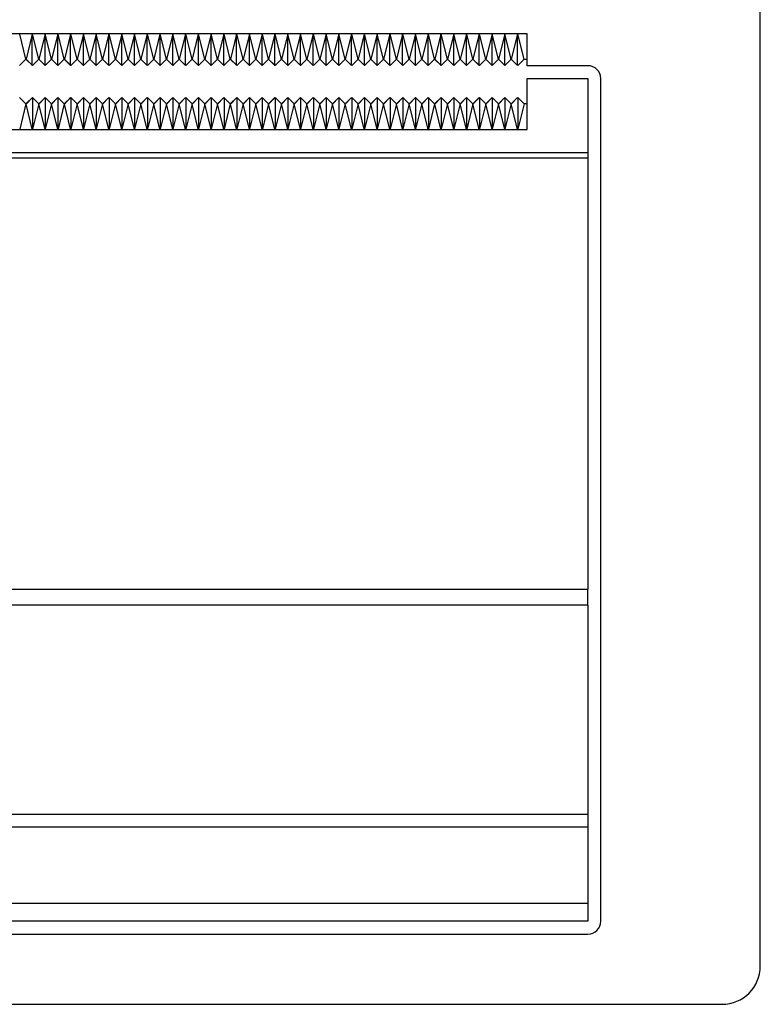
# Model space of a CAD drawing. Units: centimetres. Extents: x 2901 to 5303, y 947 to 4219.
# Drawn here: x 4257 to 4315, y 1704 to 1781 of the extents above; entities that cross this region are included whole.
import ezdxf

# ---------------------------------------------------------------- set-up
doc = ezdxf.new("R2010")
doc.units = ezdxf.units.CM
doc.layers.add('Yangın Alarm Santralı', color=4, linetype='Continuous')

msp = doc.modelspace()

# ---------------------------------------------------------------- linework, layer by layer
at = {"layer": 'Yangın Alarm Santralı', "lineweight": -3}
for p, q in [((4315.22, 1706.562), (4315.22, 1816.562)), ((4296.97, 1779.562), (4232.47, 1779.562)), ((4257.72, 1777.562), (4257.227, 1779.534)), ((4258.213, 1779.533), (4257.722, 1777.568)), ((4258.212, 1779.53), (4258.215, 1779.542)), ((4258.215, 1777.067), (4258.215, 1779.542)), ((4258.216, 1779.546), (4258.22, 1779.562)), ((4258.22, 1779.562), (4258.225, 1779.542)), ((4258.72, 1777.562), (4258.227, 1779.534)), ((4259.213, 1779.533), (4258.722, 1777.568)), ((4259.212, 1779.53), (4259.215, 1779.542)), ((4259.215, 1777.067), (4259.215, 1779.542)), ((4259.216, 1779.546), (4259.22, 1779.562)), ((4259.22, 1779.562), (4259.225, 1779.542)), ((4259.72, 1777.562), (4259.227, 1779.534)), ((4260.213, 1779.533), (4259.722, 1777.568)), ((4260.212, 1779.53), (4260.215, 1779.542)), ((4260.215, 1777.067), (4260.215, 1779.542)), ((4260.216, 1779.546), (4260.22, 1779.562)), ((4260.22, 1779.562), (4260.225, 1779.542)), ((4260.72, 1777.562), (4260.227, 1779.534)), ((4261.213, 1779.533), (4260.722, 1777.568)), ((4261.212, 1779.53), (4261.215, 1779.542)), ((4261.215, 1777.067), (4261.215, 1779.542)), ((4261.216, 1779.546), (4261.22, 1779.562)), ((4261.22, 1779.562), (4261.225, 1779.542)), ((4261.72, 1777.562), (4261.227, 1779.534)), ((4262.213, 1779.533), (4261.722, 1777.568)), ((4262.212, 1779.53), (4262.215, 1779.542)), ((4262.215, 1777.067), (4262.215, 1779.542)), ((4262.216, 1779.546), (4262.22, 1779.562)), ((4262.22, 1779.562), (4262.225, 1779.542)), ((4262.72, 1777.562), (4262.227, 1779.534)), ((4263.213, 1779.533), (4262.722, 1777.568)), ((4263.212, 1779.53), (4263.215, 1779.542)), ((4263.215, 1777.067), (4263.215, 1779.542)), ((4263.216, 1779.546), (4263.22, 1779.562)), ((4263.22, 1779.562), (4263.225, 1779.542)), ((4263.72, 1777.562), (4263.227, 1779.534)), ((4264.213, 1779.533), (4263.722, 1777.568)), ((4264.212, 1779.53), (4264.215, 1779.542)), ((4264.215, 1777.067), (4264.215, 1779.542)), ((4264.216, 1779.546), (4264.22, 1779.562)), ((4264.22, 1779.562), (4264.225, 1779.542)), ((4264.72, 1777.562), (4264.227, 1779.534)), ((4265.213, 1779.533), (4264.722, 1777.568)), ((4265.212, 1779.53), (4265.215, 1779.542)), ((4265.215, 1777.067), (4265.215, 1779.542)), ((4265.216, 1779.546), (4265.22, 1779.562)), ((4265.22, 1779.562), (4265.225, 1779.542)), ((4265.72, 1777.562), (4265.227, 1779.534)), ((4266.213, 1779.533), (4265.722, 1777.568)), ((4266.212, 1779.53), (4266.215, 1779.542)), ((4266.215, 1777.067), (4266.215, 1779.542)), ((4266.216, 1779.546), (4266.22, 1779.562)), ((4266.22, 1779.562), (4266.225, 1779.542)), ((4266.72, 1777.562), (4266.227, 1779.534)), ((4267.213, 1779.533), (4266.722, 1777.568)), ((4267.212, 1779.53), (4267.215, 1779.542)), ((4267.215, 1777.067), (4267.215, 1779.542)), ((4267.216, 1779.546), (4267.22, 1779.562)), ((4267.22, 1779.562), (4267.225, 1779.542)), ((4267.72, 1777.562), (4267.227, 1779.534)), ((4268.213, 1779.533), (4267.722, 1777.568)), ((4268.212, 1779.53), (4268.215, 1779.542)), ((4268.215, 1777.067), (4268.215, 1779.542)), ((4268.216, 1779.546), (4268.22, 1779.562)), ((4268.22, 1779.562), (4268.225, 1779.542)), ((4268.72, 1777.562), (4268.227, 1779.534)), ((4269.213, 1779.533), (4268.722, 1777.568)), ((4269.212, 1779.53), (4269.215, 1779.542)), ((4269.215, 1777.067), (4269.215, 1779.542)), ((4269.216, 1779.546), (4269.22, 1779.562)), ((4269.22, 1779.562), (4269.225, 1779.542)), ((4269.72, 1777.562), (4269.227, 1779.534)), ((4270.213, 1779.533), (4269.722, 1777.568)), ((4270.212, 1779.53), (4270.215, 1779.542)), ((4270.215, 1777.067), (4270.215, 1779.542)), ((4270.216, 1779.546), (4270.22, 1779.562)), ((4270.22, 1779.562), (4270.225, 1779.542)), ((4270.72, 1777.562), (4270.227, 1779.534)), ((4271.213, 1779.533), (4270.722, 1777.568)), ((4271.212, 1779.53), (4271.215, 1779.542)), ((4271.215, 1777.067), (4271.215, 1779.542)), ((4271.216, 1779.546), (4271.22, 1779.562)), ((4271.22, 1779.562), (4271.225, 1779.542)), ((4271.72, 1777.562), (4271.227, 1779.534)), ((4272.213, 1779.533), (4271.722, 1777.568)), ((4272.212, 1779.53), (4272.215, 1779.542)), ((4272.215, 1777.067), (4272.215, 1779.542)), ((4272.216, 1779.546), (4272.22, 1779.562)), ((4272.22, 1779.562), (4272.225, 1779.542)), ((4272.72, 1777.562), (4272.227, 1779.534)), ((4273.213, 1779.533), (4272.722, 1777.568)), ((4273.212, 1779.53), (4273.215, 1779.542)), ((4273.215, 1777.067), (4273.215, 1779.542)), ((4273.216, 1779.546), (4273.22, 1779.562)), ((4273.22, 1779.562), (4273.225, 1779.542)), ((4273.72, 1777.562), (4273.227, 1779.534)), ((4274.213, 1779.533), (4273.722, 1777.568)), ((4274.212, 1779.53), (4274.215, 1779.542)), ((4274.215, 1777.067), (4274.215, 1779.542)), ((4274.216, 1779.546), (4274.22, 1779.562)), ((4274.22, 1779.562), (4274.225, 1779.542)), ((4274.72, 1777.562), (4274.227, 1779.534)), ((4275.213, 1779.533), (4274.722, 1777.568)), ((4275.212, 1779.53), (4275.215, 1779.542)), ((4275.215, 1777.067), (4275.215, 1779.542)), ((4275.216, 1779.546), (4275.22, 1779.562)), ((4275.22, 1779.562), (4275.225, 1779.542)), ((4275.72, 1777.562), (4275.227, 1779.534)), ((4276.213, 1779.533), (4275.722, 1777.568)), ((4276.212, 1779.53), (4276.215, 1779.542)), ((4276.215, 1777.067), (4276.215, 1779.542)), ((4276.216, 1779.546), (4276.22, 1779.562)), ((4276.22, 1779.562), (4276.225, 1779.542)), ((4276.72, 1777.562), (4276.227, 1779.534)), ((4277.213, 1779.533), (4276.722, 1777.568)), ((4277.212, 1779.53), (4277.215, 1779.542)), ((4277.215, 1777.067), (4277.215, 1779.542)), ((4277.216, 1779.546), (4277.22, 1779.562)), ((4277.22, 1779.562), (4277.225, 1779.542)), ((4277.72, 1777.562), (4277.227, 1779.534)), ((4278.213, 1779.533), (4277.722, 1777.568)), ((4278.212, 1779.53), (4278.215, 1779.542)), ((4278.215, 1777.067), (4278.215, 1779.542)), ((4278.216, 1779.546), (4278.22, 1779.562)), ((4278.22, 1779.562), (4278.225, 1779.542)), ((4278.72, 1777.562), (4278.227, 1779.534)), ((4279.213, 1779.533), (4278.722, 1777.568)), ((4279.212, 1779.53), (4279.215, 1779.542)), ((4279.215, 1777.067), (4279.215, 1779.542)), ((4279.216, 1779.546), (4279.22, 1779.562)), ((4279.22, 1779.562), (4279.225, 1779.542)), ((4279.72, 1777.562), (4279.227, 1779.534)), ((4280.213, 1779.533), (4279.722, 1777.568)), ((4280.212, 1779.53), (4280.215, 1779.542)), ((4280.215, 1777.067), (4280.215, 1779.542)), ((4280.216, 1779.546), (4280.22, 1779.562)), ((4280.22, 1779.562), (4280.225, 1779.542)), ((4280.72, 1777.562), (4280.227, 1779.534)), ((4281.213, 1779.533), (4280.722, 1777.568)), ((4281.212, 1779.53), (4281.215, 1779.542)), ((4281.215, 1777.067), (4281.215, 1779.542)), ((4281.216, 1779.546), (4281.22, 1779.562)), ((4281.22, 1779.562), (4281.225, 1779.542)), ((4281.72, 1777.562), (4281.227, 1779.534)), ((4282.213, 1779.533), (4281.722, 1777.568)), ((4282.212, 1779.53), (4282.215, 1779.542)), ((4282.215, 1777.067), (4282.215, 1779.542)), ((4282.216, 1779.546), (4282.22, 1779.562)), ((4282.22, 1779.562), (4282.225, 1779.542)), ((4282.72, 1777.562), (4282.227, 1779.534)), ((4283.213, 1779.533), (4282.722, 1777.568)), ((4283.212, 1779.53), (4283.215, 1779.542)), ((4283.215, 1777.067), (4283.215, 1779.542)), ((4283.216, 1779.546), (4283.22, 1779.562)), ((4283.22, 1779.562), (4283.225, 1779.542)), ((4283.72, 1777.562), (4283.227, 1779.534)), ((4284.213, 1779.533), (4283.722, 1777.568)), ((4284.212, 1779.53), (4284.215, 1779.542)), ((4284.215, 1777.067), (4284.215, 1779.542)), ((4284.216, 1779.546), (4284.22, 1779.562)), ((4284.22, 1779.562), (4284.225, 1779.542)), ((4284.72, 1777.562), (4284.227, 1779.534)), ((4285.213, 1779.533), (4284.722, 1777.568)), ((4285.212, 1779.53), (4285.215, 1779.542)), ((4285.215, 1777.067), (4285.215, 1779.542)), ((4285.216, 1779.546), (4285.22, 1779.562)), ((4285.22, 1779.562), (4285.225, 1779.542)), ((4285.72, 1777.562), (4285.227, 1779.534)), ((4286.213, 1779.533), (4285.722, 1777.568)), ((4286.212, 1779.53), (4286.215, 1779.542)), ((4286.215, 1777.067), (4286.215, 1779.542)), ((4286.216, 1779.546), (4286.22, 1779.562)), ((4286.22, 1779.562), (4286.225, 1779.542)), ((4286.72, 1777.562), (4286.227, 1779.534)), ((4287.213, 1779.533), (4286.722, 1777.568)), ((4287.212, 1779.53), (4287.215, 1779.542)), ((4287.215, 1777.067), (4287.215, 1779.542)), ((4287.216, 1779.546), (4287.22, 1779.562)), ((4287.22, 1779.562), (4287.225, 1779.542)), ((4287.72, 1777.562), (4287.227, 1779.534)), ((4288.213, 1779.533), (4287.722, 1777.568)), ((4288.212, 1779.53), (4288.215, 1779.542)), ((4288.215, 1777.067), (4288.215, 1779.542)), ((4288.216, 1779.546), (4288.22, 1779.562)), ((4288.22, 1779.562), (4288.225, 1779.542)), ((4288.72, 1777.562), (4288.227, 1779.534)), ((4289.213, 1779.533), (4288.722, 1777.568)), ((4289.212, 1779.53), (4289.215, 1779.542)), ((4289.215, 1777.067), (4289.215, 1779.542)), ((4289.216, 1779.546), (4289.22, 1779.562)), ((4289.22, 1779.562), (4289.225, 1779.542)), ((4289.72, 1777.562), (4289.227, 1779.534)), ((4290.213, 1779.533), (4289.722, 1777.568)), ((4290.212, 1779.53), (4290.215, 1779.542)), ((4290.215, 1777.067), (4290.215, 1779.542)), ((4290.216, 1779.546), (4290.22, 1779.562)), ((4290.22, 1779.562), (4290.225, 1779.542)), ((4290.72, 1777.562), (4290.227, 1779.534)), ((4291.213, 1779.533), (4290.722, 1777.568)), ((4291.212, 1779.53), (4291.215, 1779.542)), ((4291.215, 1777.067), (4291.215, 1779.542)), ((4291.216, 1779.546), (4291.22, 1779.562)), ((4291.22, 1779.562), (4291.225, 1779.542)), ((4291.72, 1777.562), (4291.227, 1779.534)), ((4292.213, 1779.533), (4291.722, 1777.568)), ((4292.212, 1779.53), (4292.215, 1779.542)), ((4292.215, 1777.067), (4292.215, 1779.542)), ((4292.216, 1779.546), (4292.22, 1779.562)), ((4292.22, 1779.562), (4292.225, 1779.542)), ((4292.72, 1777.562), (4292.227, 1779.534)), ((4293.213, 1779.533), (4292.722, 1777.568)), ((4293.212, 1779.53), (4293.215, 1779.542)), ((4293.215, 1777.067), (4293.215, 1779.542)), ((4293.216, 1779.546), (4293.22, 1779.562)), ((4293.22, 1779.562), (4293.225, 1779.542)), ((4293.72, 1777.562), (4293.227, 1779.534)), ((4294.213, 1779.533), (4293.722, 1777.568)), ((4294.212, 1779.53), (4294.215, 1779.542)), ((4294.215, 1777.067), (4294.215, 1779.542)), ((4294.216, 1779.546), (4294.22, 1779.562)), ((4294.22, 1779.562), (4294.225, 1779.542)), ((4294.72, 1777.562), (4294.227, 1779.534)), ((4295.213, 1779.533), (4294.722, 1777.568)), ((4295.212, 1779.53), (4295.215, 1779.542)), ((4295.215, 1777.067), (4295.215, 1779.542)), ((4295.216, 1779.546), (4295.22, 1779.562)), ((4295.22, 1779.562), (4295.225, 1779.542)), ((4295.72, 1777.562), (4295.227, 1779.534)), ((4296.213, 1779.533), (4295.722, 1777.568)), ((4296.212, 1779.53), (4296.215, 1779.542)), ((4296.215, 1777.067), (4296.215, 1779.542)), ((4296.216, 1779.546), (4296.22, 1779.562)), ((4296.22, 1779.562), (4296.225, 1779.542)), ((4296.72, 1777.562), (4296.227, 1779.534)), ((4296.97, 1777.062), (4296.97, 1779.562)), ((4257.224, 1777.066), (4257.72, 1777.562)), ((4257.722, 1777.568), (4257.72, 1777.562)), ((4257.72, 1777.562), (4258.219, 1777.064)), ((4257.722, 1777.568), (4258.217, 1777.066)), ((4258.224, 1777.066), (4258.72, 1777.562)), ((4258.722, 1777.568), (4258.72, 1777.562)), ((4258.72, 1777.562), (4259.219, 1777.064)), ((4258.722, 1777.568), (4259.217, 1777.066)), ((4259.224, 1777.066), (4259.72, 1777.562)), ((4259.722, 1777.568), (4259.72, 1777.562)), ((4259.72, 1777.562), (4260.219, 1777.064)), ((4259.722, 1777.568), (4260.217, 1777.066)), ((4260.224, 1777.066), (4260.72, 1777.562)), ((4260.722, 1777.568), (4260.72, 1777.562)), ((4260.72, 1777.562), (4261.219, 1777.064)), ((4260.722, 1777.568), (4261.217, 1777.066)), ((4261.224, 1777.066), (4261.72, 1777.562)), ((4261.722, 1777.568), (4261.72, 1777.562)), ((4261.72, 1777.562), (4262.219, 1777.064)), ((4261.722, 1777.568), (4262.217, 1777.066)), ((4262.224, 1777.066), (4262.72, 1777.562)), ((4262.722, 1777.568), (4262.72, 1777.562)), ((4262.72, 1777.562), (4263.219, 1777.064)), ((4262.722, 1777.568), (4263.217, 1777.066)), ((4263.224, 1777.066), (4263.72, 1777.562)), ((4263.722, 1777.568), (4263.72, 1777.562)), ((4263.72, 1777.562), (4264.219, 1777.064)), ((4263.722, 1777.568), (4264.217, 1777.066)), ((4264.224, 1777.066), (4264.72, 1777.562)), ((4264.722, 1777.568), (4264.72, 1777.562)), ((4264.72, 1777.562), (4265.219, 1777.064)), ((4264.722, 1777.568), (4265.217, 1777.066)), ((4265.224, 1777.066), (4265.72, 1777.562)), ((4265.722, 1777.568), (4265.72, 1777.562)), ((4265.72, 1777.562), (4266.219, 1777.064)), ((4265.722, 1777.568), (4266.217, 1777.066)), ((4266.224, 1777.066), (4266.72, 1777.562)), ((4266.722, 1777.568), (4266.72, 1777.562)), ((4266.72, 1777.562), (4267.219, 1777.064)), ((4266.722, 1777.568), (4267.217, 1777.066)), ((4267.224, 1777.066), (4267.72, 1777.562)), ((4267.722, 1777.568), (4267.72, 1777.562)), ((4267.72, 1777.562), (4268.219, 1777.064)), ((4267.722, 1777.568), (4268.217, 1777.066)), ((4268.224, 1777.066), (4268.72, 1777.562)), ((4268.722, 1777.568), (4268.72, 1777.562)), ((4268.72, 1777.562), (4269.219, 1777.064)), ((4268.722, 1777.568), (4269.217, 1777.066)), ((4269.224, 1777.066), (4269.72, 1777.562)), ((4269.722, 1777.568), (4269.72, 1777.562)), ((4269.72, 1777.562), (4270.219, 1777.064)), ((4269.722, 1777.568), (4270.217, 1777.066)), ((4270.224, 1777.066), (4270.72, 1777.562)), ((4270.722, 1777.568), (4270.72, 1777.562)), ((4270.72, 1777.562), (4271.219, 1777.064)), ((4270.722, 1777.568), (4271.217, 1777.066)), ((4271.224, 1777.066), (4271.72, 1777.562)), ((4271.722, 1777.568), (4271.72, 1777.562)), ((4271.72, 1777.562), (4272.219, 1777.064)), ((4271.722, 1777.568), (4272.217, 1777.066)), ((4272.224, 1777.066), (4272.72, 1777.562)), ((4272.722, 1777.568), (4272.72, 1777.562)), ((4272.72, 1777.562), (4273.219, 1777.064)), ((4272.722, 1777.568), (4273.217, 1777.066)), ((4273.224, 1777.066), (4273.72, 1777.562)), ((4273.722, 1777.568), (4273.72, 1777.562)), ((4273.72, 1777.562), (4274.219, 1777.064)), ((4273.722, 1777.568), (4274.217, 1777.066)), ((4274.224, 1777.066), (4274.72, 1777.562)), ((4274.722, 1777.568), (4274.72, 1777.562)), ((4274.72, 1777.562), (4275.219, 1777.064)), ((4274.722, 1777.568), (4275.217, 1777.066)), ((4275.224, 1777.066), (4275.72, 1777.562)), ((4275.722, 1777.568), (4275.72, 1777.562)), ((4275.72, 1777.562), (4276.219, 1777.064)), ((4275.722, 1777.568), (4276.217, 1777.066)), ((4276.224, 1777.066), (4276.72, 1777.562)), ((4276.722, 1777.568), (4276.72, 1777.562)), ((4276.72, 1777.562), (4277.219, 1777.064)), ((4276.722, 1777.568), (4277.217, 1777.066)), ((4277.224, 1777.066), (4277.72, 1777.562)), ((4277.722, 1777.568), (4277.72, 1777.562)), ((4277.72, 1777.562), (4278.219, 1777.064)), ((4277.722, 1777.568), (4278.217, 1777.066)), ((4278.224, 1777.066), (4278.72, 1777.562)), ((4278.722, 1777.568), (4278.72, 1777.562)), ((4278.72, 1777.562), (4279.219, 1777.064)), ((4278.722, 1777.568), (4279.217, 1777.066)), ((4279.224, 1777.066), (4279.72, 1777.562)), ((4279.722, 1777.568), (4279.72, 1777.562)), ((4279.72, 1777.562), (4280.219, 1777.064)), ((4279.722, 1777.568), (4280.217, 1777.066)), ((4280.224, 1777.066), (4280.72, 1777.562)), ((4280.722, 1777.568), (4280.72, 1777.562)), ((4280.72, 1777.562), (4281.219, 1777.064)), ((4280.722, 1777.568), (4281.217, 1777.066)), ((4281.224, 1777.066), (4281.72, 1777.562)), ((4281.722, 1777.568), (4281.72, 1777.562)), ((4281.72, 1777.562), (4282.219, 1777.064)), ((4281.722, 1777.568), (4282.217, 1777.066)), ((4282.224, 1777.066), (4282.72, 1777.562)), ((4282.722, 1777.568), (4282.72, 1777.562)), ((4282.72, 1777.562), (4283.219, 1777.064)), ((4282.722, 1777.568), (4283.217, 1777.066)), ((4283.224, 1777.066), (4283.72, 1777.562)), ((4283.722, 1777.568), (4283.72, 1777.562)), ((4283.72, 1777.562), (4284.219, 1777.064)), ((4283.722, 1777.568), (4284.217, 1777.066)), ((4284.224, 1777.066), (4284.72, 1777.562)), ((4284.722, 1777.568), (4284.72, 1777.562)), ((4284.72, 1777.562), (4285.219, 1777.064)), ((4284.722, 1777.568), (4285.217, 1777.066)), ((4285.224, 1777.066), (4285.72, 1777.562)), ((4285.722, 1777.568), (4285.72, 1777.562)), ((4285.72, 1777.562), (4286.219, 1777.064)), ((4285.722, 1777.568), (4286.217, 1777.066)), ((4286.224, 1777.066), (4286.72, 1777.562)), ((4286.722, 1777.568), (4286.72, 1777.562)), ((4286.72, 1777.562), (4287.219, 1777.064)), ((4286.722, 1777.568), (4287.217, 1777.066)), ((4287.224, 1777.066), (4287.72, 1777.562)), ((4287.722, 1777.568), (4287.72, 1777.562)), ((4287.72, 1777.562), (4288.219, 1777.064)), ((4287.722, 1777.568), (4288.217, 1777.066)), ((4288.224, 1777.066), (4288.72, 1777.562)), ((4288.722, 1777.568), (4288.72, 1777.562)), ((4288.72, 1777.562), (4289.219, 1777.064)), ((4288.722, 1777.568), (4289.217, 1777.066)), ((4289.224, 1777.066), (4289.72, 1777.562)), ((4289.722, 1777.568), (4289.72, 1777.562)), ((4289.72, 1777.562), (4290.219, 1777.064)), ((4289.722, 1777.568), (4290.217, 1777.066)), ((4290.224, 1777.066), (4290.72, 1777.562)), ((4290.722, 1777.568), (4290.72, 1777.562)), ((4290.72, 1777.562), (4291.219, 1777.064)), ((4290.722, 1777.568), (4291.217, 1777.066)), ((4291.224, 1777.066), (4291.72, 1777.562)), ((4291.722, 1777.568), (4291.72, 1777.562)), ((4291.72, 1777.562), (4292.219, 1777.064)), ((4291.722, 1777.568), (4292.217, 1777.066)), ((4292.224, 1777.066), (4292.72, 1777.562)), ((4292.722, 1777.568), (4292.72, 1777.562)), ((4292.72, 1777.562), (4293.219, 1777.064)), ((4292.722, 1777.568), (4293.217, 1777.066)), ((4293.224, 1777.066), (4293.72, 1777.562)), ((4293.722, 1777.568), (4293.72, 1777.562)), ((4293.72, 1777.562), (4294.219, 1777.064)), ((4293.722, 1777.568), (4294.217, 1777.066)), ((4294.224, 1777.066), (4294.72, 1777.562)), ((4294.722, 1777.568), (4294.72, 1777.562)), ((4294.72, 1777.562), (4295.219, 1777.064)), ((4294.722, 1777.568), (4295.217, 1777.066)), ((4295.224, 1777.066), (4295.72, 1777.562)), ((4295.722, 1777.568), (4295.72, 1777.562)), ((4295.72, 1777.562), (4296.219, 1777.064)), ((4295.722, 1777.568), (4296.217, 1777.066)), ((4296.224, 1777.066), (4296.72, 1777.562)), ((4296.72, 1777.562), (4296.97, 1777.562)), ((4301.72, 1777.062), (4296.97, 1777.062)), ((4296.97, 1776.062), (4301.72, 1776.062)), ((4296.97, 1772.062), (4296.97, 1776.062)), ((4301.72, 1776.062), (4301.72, 1770.273)), ((4302.72, 1710.062), (4302.72, 1776.062)), ((4257.224, 1774.559), (4257.72, 1774.062)), ((4257.72, 1774.062), (4258.219, 1774.561)), ((4257.722, 1774.057), (4258.217, 1774.559)), ((4258.224, 1774.559), (4258.72, 1774.062)), ((4258.225, 1774.557), (4258.225, 1772.082)), ((4258.72, 1774.062), (4259.219, 1774.561)), ((4258.722, 1774.057), (4259.217, 1774.559)), ((4259.224, 1774.559), (4259.72, 1774.062)), ((4259.225, 1774.557), (4259.225, 1772.082)), ((4259.72, 1774.062), (4260.219, 1774.561)), ((4259.722, 1774.057), (4260.217, 1774.559)), ((4260.224, 1774.559), (4260.72, 1774.062)), ((4260.225, 1774.557), (4260.225, 1772.082)), ((4260.72, 1774.062), (4261.219, 1774.561)), ((4260.722, 1774.057), (4261.217, 1774.559)), ((4261.224, 1774.559), (4261.72, 1774.062)), ((4261.225, 1774.557), (4261.225, 1772.082)), ((4261.72, 1774.062), (4262.219, 1774.561)), ((4261.722, 1774.057), (4262.217, 1774.559)), ((4262.224, 1774.559), (4262.72, 1774.062)), ((4262.225, 1774.557), (4262.225, 1772.082)), ((4262.72, 1774.062), (4263.219, 1774.561)), ((4262.722, 1774.057), (4263.217, 1774.559)), ((4263.224, 1774.559), (4263.72, 1774.062)), ((4263.225, 1774.557), (4263.225, 1772.082)), ((4263.72, 1774.062), (4264.219, 1774.561)), ((4263.722, 1774.057), (4264.217, 1774.559)), ((4264.224, 1774.559), (4264.72, 1774.062)), ((4264.225, 1774.557), (4264.225, 1772.082)), ((4264.72, 1774.062), (4265.219, 1774.561)), ((4264.722, 1774.057), (4265.217, 1774.559)), ((4265.224, 1774.559), (4265.72, 1774.062)), ((4265.225, 1774.557), (4265.225, 1772.082)), ((4265.72, 1774.062), (4266.219, 1774.561)), ((4265.722, 1774.057), (4266.217, 1774.559)), ((4266.224, 1774.559), (4266.72, 1774.062)), ((4266.225, 1774.557), (4266.225, 1772.082)), ((4266.72, 1774.062), (4267.219, 1774.561)), ((4266.722, 1774.057), (4267.217, 1774.559)), ((4267.224, 1774.559), (4267.72, 1774.062)), ((4267.225, 1774.557), (4267.225, 1772.082)), ((4267.72, 1774.062), (4268.219, 1774.561)), ((4267.722, 1774.057), (4268.217, 1774.559)), ((4268.224, 1774.559), (4268.72, 1774.062)), ((4268.225, 1774.557), (4268.225, 1772.082)), ((4268.72, 1774.062), (4269.219, 1774.561)), ((4268.722, 1774.057), (4269.217, 1774.559)), ((4269.224, 1774.559), (4269.72, 1774.062)), ((4269.225, 1774.557), (4269.225, 1772.082)), ((4269.72, 1774.062), (4270.219, 1774.561)), ((4269.722, 1774.057), (4270.217, 1774.559)), ((4270.224, 1774.559), (4270.72, 1774.062)), ((4270.225, 1774.557), (4270.225, 1772.082)), ((4270.72, 1774.062), (4271.219, 1774.561)), ((4270.722, 1774.057), (4271.217, 1774.559)), ((4271.224, 1774.559), (4271.72, 1774.062)), ((4271.225, 1774.557), (4271.225, 1772.082)), ((4271.72, 1774.062), (4272.219, 1774.561)), ((4271.722, 1774.057), (4272.217, 1774.559)), ((4272.224, 1774.559), (4272.72, 1774.062)), ((4272.225, 1774.557), (4272.225, 1772.082)), ((4272.72, 1774.062), (4273.219, 1774.561)), ((4272.722, 1774.057), (4273.217, 1774.559)), ((4273.224, 1774.559), (4273.72, 1774.062)), ((4273.225, 1774.557), (4273.225, 1772.082)), ((4273.72, 1774.062), (4274.219, 1774.561)), ((4273.722, 1774.057), (4274.217, 1774.559)), ((4274.224, 1774.559), (4274.72, 1774.062)), ((4274.225, 1774.557), (4274.225, 1772.082)), ((4274.72, 1774.062), (4275.219, 1774.561)), ((4274.722, 1774.057), (4275.217, 1774.559)), ((4275.224, 1774.559), (4275.72, 1774.062)), ((4275.225, 1774.557), (4275.225, 1772.082)), ((4275.72, 1774.062), (4276.219, 1774.561)), ((4275.722, 1774.057), (4276.217, 1774.559)), ((4276.224, 1774.559), (4276.72, 1774.062)), ((4276.225, 1774.557), (4276.225, 1772.082)), ((4276.72, 1774.062), (4277.219, 1774.561)), ((4276.722, 1774.057), (4277.217, 1774.559)), ((4277.224, 1774.559), (4277.72, 1774.062)), ((4277.225, 1774.557), (4277.225, 1772.082)), ((4277.72, 1774.062), (4278.219, 1774.561)), ((4277.722, 1774.057), (4278.217, 1774.559)), ((4278.224, 1774.559), (4278.72, 1774.062)), ((4278.225, 1774.557), (4278.225, 1772.082)), ((4278.72, 1774.062), (4279.219, 1774.561)), ((4278.722, 1774.057), (4279.217, 1774.559)), ((4279.224, 1774.559), (4279.72, 1774.062)), ((4279.225, 1774.557), (4279.225, 1772.082)), ((4279.72, 1774.062), (4280.219, 1774.561)), ((4279.722, 1774.057), (4280.217, 1774.559)), ((4280.224, 1774.559), (4280.72, 1774.062)), ((4280.225, 1774.557), (4280.225, 1772.082)), ((4280.72, 1774.062), (4281.219, 1774.561)), ((4280.722, 1774.057), (4281.217, 1774.559)), ((4281.224, 1774.559), (4281.72, 1774.062)), ((4281.225, 1774.557), (4281.225, 1772.082)), ((4281.72, 1774.062), (4282.219, 1774.561)), ((4281.722, 1774.057), (4282.217, 1774.559)), ((4282.224, 1774.559), (4282.72, 1774.062)), ((4282.225, 1774.557), (4282.225, 1772.082)), ((4282.72, 1774.062), (4283.219, 1774.561)), ((4282.722, 1774.057), (4283.217, 1774.559)), ((4283.224, 1774.559), (4283.72, 1774.062)), ((4283.225, 1774.557), (4283.225, 1772.082)), ((4283.72, 1774.062), (4284.219, 1774.561)), ((4283.722, 1774.057), (4284.217, 1774.559)), ((4284.224, 1774.559), (4284.72, 1774.062)), ((4284.225, 1774.557), (4284.225, 1772.082)), ((4284.72, 1774.062), (4285.219, 1774.561)), ((4284.722, 1774.057), (4285.217, 1774.559)), ((4285.224, 1774.559), (4285.72, 1774.062)), ((4285.225, 1774.557), (4285.225, 1772.082)), ((4285.72, 1774.062), (4286.219, 1774.561)), ((4285.722, 1774.057), (4286.217, 1774.559)), ((4286.224, 1774.559), (4286.72, 1774.062)), ((4286.225, 1774.557), (4286.225, 1772.082)), ((4286.72, 1774.062), (4287.219, 1774.561)), ((4286.722, 1774.057), (4287.217, 1774.559)), ((4287.224, 1774.559), (4287.72, 1774.062)), ((4287.225, 1774.557), (4287.225, 1772.082)), ((4287.72, 1774.062), (4288.219, 1774.561)), ((4287.722, 1774.057), (4288.217, 1774.559)), ((4288.224, 1774.559), (4288.72, 1774.062)), ((4288.225, 1774.557), (4288.225, 1772.082)), ((4288.72, 1774.062), (4289.219, 1774.561)), ((4288.722, 1774.057), (4289.217, 1774.559)), ((4289.224, 1774.559), (4289.72, 1774.062)), ((4289.225, 1774.557), (4289.225, 1772.082)), ((4289.72, 1774.062), (4290.219, 1774.561)), ((4289.722, 1774.057), (4290.217, 1774.559)), ((4290.224, 1774.559), (4290.72, 1774.062)), ((4290.225, 1774.557), (4290.225, 1772.082)), ((4290.72, 1774.062), (4291.219, 1774.561)), ((4290.722, 1774.057), (4291.217, 1774.559)), ((4291.224, 1774.559), (4291.72, 1774.062)), ((4291.225, 1774.557), (4291.225, 1772.082)), ((4291.72, 1774.062), (4292.219, 1774.561)), ((4291.722, 1774.057), (4292.217, 1774.559)), ((4292.224, 1774.559), (4292.72, 1774.062)), ((4292.225, 1774.557), (4292.225, 1772.082)), ((4292.72, 1774.062), (4293.219, 1774.561)), ((4292.722, 1774.057), (4293.217, 1774.559)), ((4293.224, 1774.559), (4293.72, 1774.062)), ((4293.225, 1774.557), (4293.225, 1772.082)), ((4293.72, 1774.062), (4294.219, 1774.561)), ((4293.722, 1774.057), (4294.217, 1774.559)), ((4294.224, 1774.559), (4294.72, 1774.062)), ((4294.225, 1774.557), (4294.225, 1772.082)), ((4294.72, 1774.062), (4295.219, 1774.561)), ((4294.722, 1774.057), (4295.217, 1774.559)), ((4295.224, 1774.559), (4295.72, 1774.062)), ((4295.225, 1774.557), (4295.225, 1772.082)), ((4295.72, 1774.062), (4296.219, 1774.561)), ((4295.722, 1774.057), (4296.217, 1774.559)), ((4296.224, 1774.559), (4296.72, 1774.062)), ((4296.225, 1774.557), (4296.225, 1772.082)), ((4257.72, 1774.062), (4257.227, 1772.091)), ((4257.722, 1774.057), (4257.72, 1774.062)), ((4258.213, 1772.092), (4257.722, 1774.057)), ((4258.72, 1774.062), (4258.227, 1772.091)), ((4258.722, 1774.057), (4258.72, 1774.062)), ((4259.213, 1772.092), (4258.722, 1774.057)), ((4259.72, 1774.062), (4259.227, 1772.091)), ((4259.722, 1774.057), (4259.72, 1774.062)), ((4260.213, 1772.092), (4259.722, 1774.057)), ((4260.72, 1774.062), (4260.227, 1772.091)), ((4260.722, 1774.057), (4260.72, 1774.062)), ((4261.213, 1772.092), (4260.722, 1774.057)), ((4261.72, 1774.062), (4261.227, 1772.091)), ((4261.722, 1774.057), (4261.72, 1774.062)), ((4262.213, 1772.092), (4261.722, 1774.057)), ((4262.72, 1774.062), (4262.227, 1772.091)), ((4262.722, 1774.057), (4262.72, 1774.062)), ((4263.213, 1772.092), (4262.722, 1774.057)), ((4263.72, 1774.062), (4263.227, 1772.091)), ((4263.722, 1774.057), (4263.72, 1774.062)), ((4264.213, 1772.092), (4263.722, 1774.057)), ((4264.72, 1774.062), (4264.227, 1772.091)), ((4264.722, 1774.057), (4264.72, 1774.062)), ((4265.213, 1772.092), (4264.722, 1774.057)), ((4265.72, 1774.062), (4265.227, 1772.091)), ((4265.722, 1774.057), (4265.72, 1774.062)), ((4266.213, 1772.092), (4265.722, 1774.057)), ((4266.72, 1774.062), (4266.227, 1772.091)), ((4266.722, 1774.057), (4266.72, 1774.062)), ((4267.213, 1772.092), (4266.722, 1774.057)), ((4267.72, 1774.062), (4267.227, 1772.091)), ((4267.722, 1774.057), (4267.72, 1774.062)), ((4268.213, 1772.092), (4267.722, 1774.057)), ((4268.72, 1774.062), (4268.227, 1772.091)), ((4268.722, 1774.057), (4268.72, 1774.062)), ((4269.213, 1772.092), (4268.722, 1774.057)), ((4269.72, 1774.062), (4269.227, 1772.091)), ((4269.722, 1774.057), (4269.72, 1774.062)), ((4270.213, 1772.092), (4269.722, 1774.057)), ((4270.72, 1774.062), (4270.227, 1772.091)), ((4270.722, 1774.057), (4270.72, 1774.062)), ((4271.213, 1772.092), (4270.722, 1774.057)), ((4271.72, 1774.062), (4271.227, 1772.091)), ((4271.722, 1774.057), (4271.72, 1774.062)), ((4272.213, 1772.092), (4271.722, 1774.057)), ((4272.72, 1774.062), (4272.227, 1772.091)), ((4272.722, 1774.057), (4272.72, 1774.062)), ((4273.213, 1772.092), (4272.722, 1774.057)), ((4273.72, 1774.062), (4273.227, 1772.091)), ((4273.722, 1774.057), (4273.72, 1774.062)), ((4274.213, 1772.092), (4273.722, 1774.057)), ((4274.72, 1774.062), (4274.227, 1772.091)), ((4274.722, 1774.057), (4274.72, 1774.062)), ((4275.213, 1772.092), (4274.722, 1774.057)), ((4275.72, 1774.062), (4275.227, 1772.091)), ((4275.722, 1774.057), (4275.72, 1774.062)), ((4276.213, 1772.092), (4275.722, 1774.057)), ((4276.72, 1774.062), (4276.227, 1772.091)), ((4276.722, 1774.057), (4276.72, 1774.062)), ((4277.213, 1772.092), (4276.722, 1774.057)), ((4277.72, 1774.062), (4277.227, 1772.091)), ((4277.722, 1774.057), (4277.72, 1774.062)), ((4278.213, 1772.092), (4277.722, 1774.057)), ((4278.72, 1774.062), (4278.227, 1772.091)), ((4278.722, 1774.057), (4278.72, 1774.062)), ((4279.213, 1772.092), (4278.722, 1774.057)), ((4279.72, 1774.062), (4279.227, 1772.091)), ((4279.722, 1774.057), (4279.72, 1774.062)), ((4280.213, 1772.092), (4279.722, 1774.057)), ((4280.72, 1774.062), (4280.227, 1772.091)), ((4280.722, 1774.057), (4280.72, 1774.062)), ((4281.213, 1772.092), (4280.722, 1774.057)), ((4281.72, 1774.062), (4281.227, 1772.091)), ((4281.722, 1774.057), (4281.72, 1774.062)), ((4282.213, 1772.092), (4281.722, 1774.057)), ((4282.72, 1774.062), (4282.227, 1772.091)), ((4282.722, 1774.057), (4282.72, 1774.062)), ((4283.213, 1772.092), (4282.722, 1774.057)), ((4283.72, 1774.062), (4283.227, 1772.091)), ((4283.722, 1774.057), (4283.72, 1774.062)), ((4284.213, 1772.092), (4283.722, 1774.057)), ((4284.72, 1774.062), (4284.227, 1772.091)), ((4284.722, 1774.057), (4284.72, 1774.062)), ((4285.213, 1772.092), (4284.722, 1774.057)), ((4285.72, 1774.062), (4285.227, 1772.091)), ((4285.722, 1774.057), (4285.72, 1774.062)), ((4286.213, 1772.092), (4285.722, 1774.057)), ((4286.72, 1774.062), (4286.227, 1772.091)), ((4286.722, 1774.057), (4286.72, 1774.062)), ((4287.213, 1772.092), (4286.722, 1774.057)), ((4287.72, 1774.062), (4287.227, 1772.091)), ((4287.722, 1774.057), (4287.72, 1774.062)), ((4288.213, 1772.092), (4287.722, 1774.057)), ((4288.72, 1774.062), (4288.227, 1772.091)), ((4288.722, 1774.057), (4288.72, 1774.062)), ((4289.213, 1772.092), (4288.722, 1774.057)), ((4289.72, 1774.062), (4289.227, 1772.091)), ((4289.722, 1774.057), (4289.72, 1774.062)), ((4290.213, 1772.092), (4289.722, 1774.057)), ((4290.72, 1774.062), (4290.227, 1772.091)), ((4290.722, 1774.057), (4290.72, 1774.062)), ((4291.213, 1772.092), (4290.722, 1774.057)), ((4291.72, 1774.062), (4291.227, 1772.091)), ((4291.722, 1774.057), (4291.72, 1774.062)), ((4292.213, 1772.092), (4291.722, 1774.057)), ((4292.72, 1774.062), (4292.227, 1772.091)), ((4292.722, 1774.057), (4292.72, 1774.062)), ((4293.213, 1772.092), (4292.722, 1774.057)), ((4293.72, 1774.062), (4293.227, 1772.091)), ((4293.722, 1774.057), (4293.72, 1774.062)), ((4294.213, 1772.092), (4293.722, 1774.057)), ((4294.72, 1774.062), (4294.227, 1772.091)), ((4294.722, 1774.057), (4294.72, 1774.062)), ((4295.213, 1772.092), (4294.722, 1774.057)), ((4295.72, 1774.062), (4295.227, 1772.091)), ((4295.722, 1774.057), (4295.72, 1774.062)), ((4296.213, 1772.092), (4295.722, 1774.057)), ((4296.72, 1774.062), (4296.227, 1772.091)), ((4296.97, 1774.062), (4296.72, 1774.062)), ((4232.47, 1772.062), (4296.97, 1772.062)), ((4258.212, 1772.095), (4258.215, 1772.082)), ((4258.216, 1772.079), (4258.22, 1772.062)), ((4258.22, 1772.062), (4258.225, 1772.082)), ((4259.212, 1772.095), (4259.215, 1772.082)), ((4259.216, 1772.079), (4259.22, 1772.062)), ((4259.22, 1772.062), (4259.225, 1772.082)), ((4260.212, 1772.095), (4260.215, 1772.082)), ((4260.216, 1772.079), (4260.22, 1772.062)), ((4260.22, 1772.062), (4260.225, 1772.082)), ((4261.212, 1772.095), (4261.215, 1772.082)), ((4261.216, 1772.079), (4261.22, 1772.062)), ((4261.22, 1772.062), (4261.225, 1772.082)), ((4262.212, 1772.095), (4262.215, 1772.082)), ((4262.216, 1772.079), (4262.22, 1772.062)), ((4262.22, 1772.062), (4262.225, 1772.082)), ((4263.212, 1772.095), (4263.215, 1772.082)), ((4263.216, 1772.079), (4263.22, 1772.062)), ((4263.22, 1772.062), (4263.225, 1772.082)), ((4264.212, 1772.095), (4264.215, 1772.082)), ((4264.216, 1772.079), (4264.22, 1772.062)), ((4264.22, 1772.062), (4264.225, 1772.082)), ((4265.212, 1772.095), (4265.215, 1772.082)), ((4265.216, 1772.079), (4265.22, 1772.062)), ((4265.22, 1772.062), (4265.225, 1772.082)), ((4266.212, 1772.095), (4266.215, 1772.082)), ((4266.216, 1772.079), (4266.22, 1772.062)), ((4266.22, 1772.062), (4266.225, 1772.082)), ((4267.212, 1772.095), (4267.215, 1772.082)), ((4267.216, 1772.079), (4267.22, 1772.062)), ((4267.22, 1772.062), (4267.225, 1772.082)), ((4268.212, 1772.095), (4268.215, 1772.082)), ((4268.216, 1772.079), (4268.22, 1772.062)), ((4268.22, 1772.062), (4268.225, 1772.082)), ((4269.212, 1772.095), (4269.215, 1772.082)), ((4269.216, 1772.079), (4269.22, 1772.062)), ((4269.22, 1772.062), (4269.225, 1772.082)), ((4270.212, 1772.095), (4270.215, 1772.082)), ((4270.216, 1772.079), (4270.22, 1772.062)), ((4270.22, 1772.062), (4270.225, 1772.082)), ((4271.212, 1772.095), (4271.215, 1772.082)), ((4271.216, 1772.079), (4271.22, 1772.062)), ((4271.22, 1772.062), (4271.225, 1772.082)), ((4272.212, 1772.095), (4272.215, 1772.082)), ((4272.216, 1772.079), (4272.22, 1772.062)), ((4272.22, 1772.062), (4272.225, 1772.082)), ((4273.212, 1772.095), (4273.215, 1772.082)), ((4273.216, 1772.079), (4273.22, 1772.062)), ((4273.22, 1772.062), (4273.225, 1772.082)), ((4274.212, 1772.095), (4274.215, 1772.082)), ((4274.216, 1772.079), (4274.22, 1772.062)), ((4274.22, 1772.062), (4274.225, 1772.082)), ((4275.212, 1772.095), (4275.215, 1772.082)), ((4275.216, 1772.079), (4275.22, 1772.062)), ((4275.22, 1772.062), (4275.225, 1772.082)), ((4276.212, 1772.095), (4276.215, 1772.082)), ((4276.216, 1772.079), (4276.22, 1772.062)), ((4276.22, 1772.062), (4276.225, 1772.082)), ((4277.212, 1772.095), (4277.215, 1772.082)), ((4277.216, 1772.079), (4277.22, 1772.062)), ((4277.22, 1772.062), (4277.225, 1772.082)), ((4278.212, 1772.095), (4278.215, 1772.082)), ((4278.216, 1772.079), (4278.22, 1772.062)), ((4278.22, 1772.062), (4278.225, 1772.082)), ((4279.212, 1772.095), (4279.215, 1772.082)), ((4279.216, 1772.079), (4279.22, 1772.062)), ((4279.22, 1772.062), (4279.225, 1772.082)), ((4280.212, 1772.095), (4280.215, 1772.082)), ((4280.216, 1772.079), (4280.22, 1772.062)), ((4280.22, 1772.062), (4280.225, 1772.082)), ((4281.212, 1772.095), (4281.215, 1772.082)), ((4281.216, 1772.079), (4281.22, 1772.062)), ((4281.22, 1772.062), (4281.225, 1772.082)), ((4282.212, 1772.095), (4282.215, 1772.082)), ((4282.216, 1772.079), (4282.22, 1772.062)), ((4282.22, 1772.062), (4282.225, 1772.082)), ((4283.212, 1772.095), (4283.215, 1772.082)), ((4283.216, 1772.079), (4283.22, 1772.062)), ((4283.22, 1772.062), (4283.225, 1772.082)), ((4284.212, 1772.095), (4284.215, 1772.082)), ((4284.216, 1772.079), (4284.22, 1772.062)), ((4284.22, 1772.062), (4284.225, 1772.082)), ((4285.212, 1772.095), (4285.215, 1772.082)), ((4285.216, 1772.079), (4285.22, 1772.062)), ((4285.22, 1772.062), (4285.225, 1772.082)), ((4286.212, 1772.095), (4286.215, 1772.082)), ((4286.216, 1772.079), (4286.22, 1772.062)), ((4286.22, 1772.062), (4286.225, 1772.082)), ((4287.212, 1772.095), (4287.215, 1772.082)), ((4287.216, 1772.079), (4287.22, 1772.062)), ((4287.22, 1772.062), (4287.225, 1772.082)), ((4288.212, 1772.095), (4288.215, 1772.082)), ((4288.216, 1772.079), (4288.22, 1772.062)), ((4288.22, 1772.062), (4288.225, 1772.082)), ((4289.212, 1772.095), (4289.215, 1772.082)), ((4289.216, 1772.079), (4289.22, 1772.062)), ((4289.22, 1772.062), (4289.225, 1772.082)), ((4290.212, 1772.095), (4290.215, 1772.082)), ((4290.216, 1772.079), (4290.22, 1772.062)), ((4290.22, 1772.062), (4290.225, 1772.082)), ((4291.212, 1772.095), (4291.215, 1772.082)), ((4291.216, 1772.079), (4291.22, 1772.062)), ((4291.22, 1772.062), (4291.225, 1772.082)), ((4292.212, 1772.095), (4292.215, 1772.082)), ((4292.216, 1772.079), (4292.22, 1772.062)), ((4292.22, 1772.062), (4292.225, 1772.082)), ((4293.212, 1772.095), (4293.215, 1772.082)), ((4293.216, 1772.079), (4293.22, 1772.062)), ((4293.22, 1772.062), (4293.225, 1772.082)), ((4294.212, 1772.095), (4294.215, 1772.082)), ((4294.216, 1772.079), (4294.22, 1772.062)), ((4294.22, 1772.062), (4294.225, 1772.082)), ((4295.212, 1772.095), (4295.215, 1772.082)), ((4295.216, 1772.079), (4295.22, 1772.062)), ((4295.22, 1772.062), (4295.225, 1772.082)), ((4296.212, 1772.095), (4296.215, 1772.082)), ((4296.216, 1772.079), (4296.22, 1772.062)), ((4296.22, 1772.062), (4296.225, 1772.082)), ((4227.72, 1770.273), (4301.72, 1770.273)), ((4301.72, 1770.273), (4301.72, 1769.854)), ((4227.72, 1769.854), (4301.72, 1769.854)), ((4227.72, 1736.062), (4301.72, 1736.062)), ((4301.72, 1734.83), (4301.72, 1736.062)), ((4301.72, 1734.83), (4227.72, 1734.83)), ((4227.72, 1718.449), (4301.72, 1718.449)), ((4301.72, 1718.449), (4301.72, 1717.463)), ((4227.72, 1717.463), (4301.72, 1717.463)), ((4301.72, 1717.463), (4301.72, 1711.492)), ((4227.72, 1711.492), (4301.72, 1711.492)), ((4301.72, 1711.492), (4301.72, 1710.062)), ((4301.72, 1710.062), (4227.72, 1710.062)), ((4227.72, 1709.062), (4301.72, 1709.062)), ((4217.22, 1703.562), (4312.22, 1703.562))]:
    msp.add_line(p, q, dxfattribs=at)
for centre, radius, start, end in [((4301.72, 1776.062), 1, 0, 90), ((4301.72, 1710.062), 1, 270, 0), ((4312.22, 1706.562), 3, 270, 0)]:
    msp.add_arc(centre, radius, start, end, dxfattribs=at)
for points, knots in [([(4301.72, 1769.854), (4301.72, 1768.257), (4301.72, 1765.062), (4301.72, 1760.283), (4301.72, 1755.479), (4301.72, 1751.283), (4301.72, 1747.288), (4301.72, 1743.555), (4301.72, 1739.85), (4301.72, 1737.321), (4301.72, 1736.062)], [0, 0, 0, 0, 0.139886, 0.279912, 0.419864, 0.559879, 0.669652, 0.77975, 0.890339, 1, 1, 1, 1]), ([(4301.72, 1734.83), (4301.72, 1733.19), (4301.72, 1729.892), (4301.72, 1725.568), (4301.72, 1721.783), (4301.72, 1719.558), (4301.72, 1718.449)], [0, 0, 0, 0, 0.279328, 0.562031, 0.781755, 1, 1, 1, 1])]:
    msp.add_open_spline(points, degree=3, knots=knots, dxfattribs=at)

doc.saveas('drawing.dxf')
